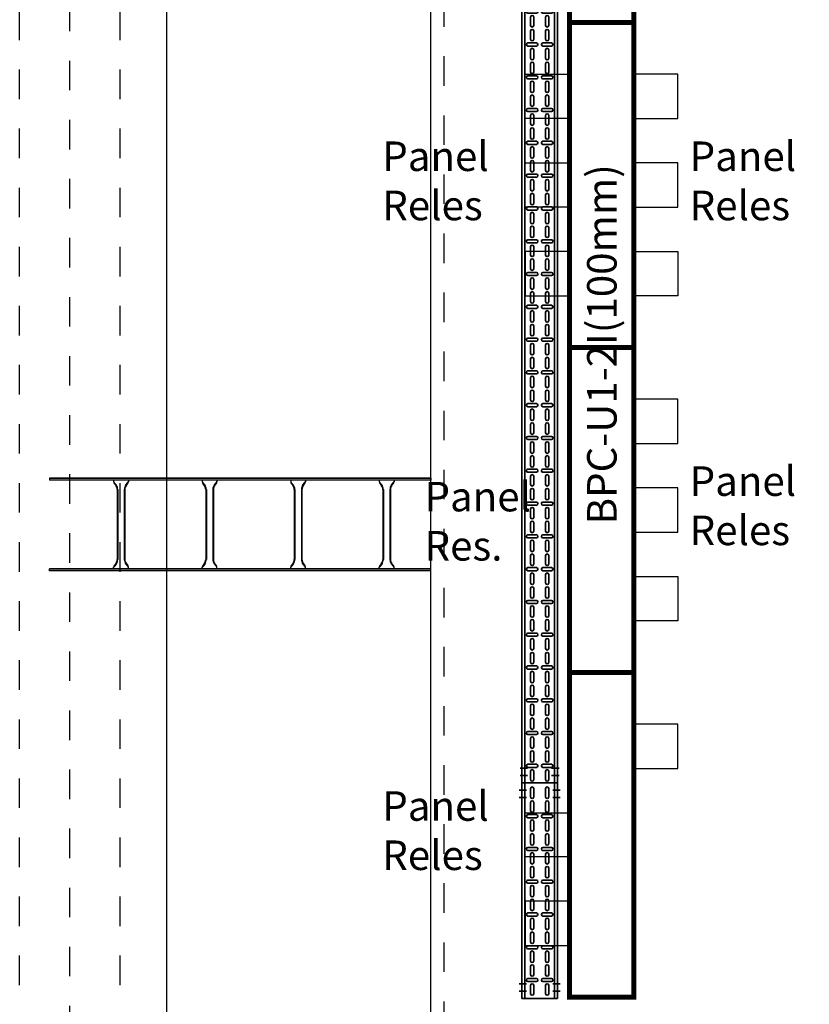
# Model space of a CAD drawing. Units: millimetres. Extents: x 525 to 596.3, y 1109.5 to 1206.1.
# Drawn here: x 550.3 to 553, y 1117.6 to 1120.9 of the extents above; entities that cross this region are included whole.
import ezdxf

# ---------------------------------------------------------------- set-up
doc = ezdxf.new("R2010")
doc.units = ezdxf.units.MM
doc.header["$LTSCALE"] = 0.01
for name, pattern in [('CONTINU', [0]), ('DASHDOT2', [12.7, 6.35, -3.175, 0, -3.175]), ('JIS_02_0.7', [1.35, 0.75, -0.6])]:
    doc.linetypes.add(name, pattern=pattern)
for name, color, linetype in [('ARQ-CALD-NIVEL-PLANTA', 8, 'Continuous'), ('ARQ-EJE-REF-PLANTA', 10, 'DASHDOT2'), ('ARQ.CIVIL-PLANTA', 9, 'Continuous'), ('IE-BPC-EXIST-PLANTA', 8, 'Continuous'), ('IE-BPC-TR-300E-EXIST-PLANTA', 9, 'Continuous'), ('IE-STB-BLOQUE-PLANTA', 9, 'Continuous'), ('IE-TB-DL-FIS-PLANTA', 160, 'Continuous'), ('IE-TB-MS-EXIST-PLANTA', 9, 'Continuous')]:
    doc.layers.add(name, color=color, linetype=linetype)
for name, color, linetype, lineweight in [('IE-BPC-CP-100-CD-PLANTA-FUT', 210, 'CONTINU', 35), ('IE-BPC-TR-100-PLANTA-FUT-CD', 210, 'CONTINU', 35), ('IE-ESQBLOQ-EQUIP', 9, 'CONTINU', 35)]:
    doc.layers.add(name, color=color, linetype=linetype, lineweight=lineweight)
doc.styles.add('ROMANS', font='romans.shx', dxfattribs={"height": 0.25})
doc.styles.get("Standard").update_dxf_attribs({"font": 'romans.shx', "height": 0.2})

# ---------------------------------------------------------------- blocks, each defined once
blk = doc.blocks.new('A$C150803D6')
at = {"layer": 'ARQ.CIVIL-PLANTA', "linetype": 'JIS_02_0.7'}
blk.add_line((-12.9625, 1.57), (-12.9625, 9.28), dxfattribs=at)
at = {"layer": 'ARQ.CIVIL-PLANTA', "color": 7}
blk.add_line((-12.805, 7.77), (-12.805, 0.85), dxfattribs=at)
at = {"layer": 'IE-TB-MS-EXIST-PLANTA', "const_width": 0.0169}
for points in [[(-11.44, 5.829), (-11.222, 5.829), (-11.222, 6.929), (-11.44, 6.929)], [(-11.44, 4.729), (-11.222, 4.729), (-11.222, 5.829), (-11.44, 5.829)], [(-11.44, 3.629), (-11.222, 3.629), (-11.222, 4.729), (-11.44, 4.729)], [(-11.44, 2.529), (-11.222, 2.529), (-11.222, 3.629), (-11.44, 3.629)]]:
    blk.add_lwpolyline(points, close=True, dxfattribs=at)
at = {"layer": 'IE-TB-MS-EXIST-PLANTA'}
for points in [[(-11.44, 5.504), (-11.59, 5.504), (-11.59, 5.654), (-11.44, 5.654)], [(-11.222, 5.504), (-11.072, 5.504), (-11.072, 5.654), (-11.222, 5.654)], [(-11.44, 5.204), (-11.59, 5.204), (-11.59, 5.354), (-11.44, 5.354)], [(-11.222, 5.204), (-11.072, 5.204), (-11.072, 5.354), (-11.222, 5.354)], [(-11.44, 5.054), (-11.59, 5.054), (-11.59, 4.904), (-11.44, 4.904)], [(-11.222, 5.054), (-11.072, 5.054), (-11.072, 4.904), (-11.222, 4.904)], [(-11.222, 4.404), (-11.072, 4.404), (-11.072, 4.554), (-11.222, 4.554)], [(-11.222, 4.104), (-11.072, 4.104), (-11.072, 4.254), (-11.222, 4.254)], [(-11.222, 3.954), (-11.072, 3.954), (-11.072, 3.804), (-11.222, 3.804)], [(-11.222, 3.304), (-11.072, 3.304), (-11.072, 3.454), (-11.222, 3.454)], [(-11.44, 3.004), (-11.59, 3.004), (-11.59, 3.154), (-11.44, 3.154)], [(-11.44, 2.854), (-11.59, 2.854), (-11.59, 2.704), (-11.44, 2.704)]]:
    blk.add_lwpolyline(points, close=True, dxfattribs=at)
at = {"layer": 'IE-TB-DL-FIS-PLANTA', "color": 7, "char_height": 0.1, "width": 0.474779, "attachment_point": 1}
for s, insert in [('{\\W0.54056; }Panel\\P{\\W0.540559; }Reles\\P{\\W2.3739; }', (-12.0903, 5.4266)), ('{\\W0.54056; }Panel\\P{\\W0.540559; }Reles\\P{\\W2.3739; }', (-11.0488, 5.4266)), ('{\\W0.54056; }Panel\\P{\\W0.540559; }Reles\\P{\\W2.3739; }', (-11.0488, 4.3266)), ('{\\W0.54056; }Panel\\P{\\W0.540559; }Res.\\P{\\W2.3739; }', (-11.9471, 4.2742)), ('{\\W0.54056; }Panel\\P{\\W0.540559; }Reles\\P{\\W2.3739; }', (-12.0903, 3.2266))]:
    blk.add_mtext(s, dxfattribs=dict(at, insert=insert))
blk = doc.blocks.new('A$C491C5FE9')
at = {"layer": 'IE-BPC-TR-100-PLANTA-FUT-CD'}
for p, q in [((-3, 0), (0, 0)), ((-3, 0), (-3, -0.12)), ((-1.7737, 0), (-2.1902, 0)), ((0, 0), (0, -0.12)), ((-3, -0.01), (0, -0.01)), ((-3, -0.11), (0, -0.11)), ((-3, -0.12), (0, -0.12)), ((-1.7737, -0.12), (-2.1902, -0.12))]:
    blk.add_line(p, q, dxfattribs=at)
at = {"layer": 'IE-BPC-TR-100-PLANTA-FUT-CD', "color": 1, "linetype": 'DASHDOT2'}
for p, q in [((-2.975, 0.0066), (-2.975, -0.0184)), ((-2.95, 0.0066), (-2.95, -0.0184)), ((-0.05, 0.0093), (-0.05, -0.0157)), ((-0.025, 0.0093), (-0.025, -0.0157)), ((-2.975, -0.1256), (-2.975, -0.1006)), ((-2.95, -0.1256), (-2.95, -0.1006)), ((-0.05, -0.1293), (-0.05, -0.1043)), ((-0.025, -0.1293), (-0.025, -0.1043))]:
    blk.add_line(p, q, dxfattribs=at)
at = {"layer": 'IE-BPC-TR-100-PLANTA-FUT-CD', "color": 8}
for p, q in [((-2.9609, -0.0293), (-2.9895, -0.0293)), ((-2.9481, -0.0488), (-2.9481, -0.0203)), ((-2.9375, -0.0203), (-2.9375, -0.0488)), ((-2.8967, -0.0293), (-2.9253, -0.0293)), ((-2.8499, -0.0293), (-2.8785, -0.0293)), ((-2.8371, -0.0488), (-2.8371, -0.0203)), ((-2.8265, -0.0203), (-2.8265, -0.0488)), ((-2.7857, -0.0293), (-2.8142, -0.0293)), ((-2.7389, -0.0293), (-2.7674, -0.0293)), ((-2.7261, -0.0488), (-2.7261, -0.0203)), ((-2.7155, -0.0203), (-2.7155, -0.0488)), ((-2.6747, -0.0293), (-2.7032, -0.0293)), ((-2.6279, -0.0293), (-2.6564, -0.0293)), ((-2.6151, -0.0488), (-2.6151, -0.0203)), ((-2.6045, -0.0203), (-2.6045, -0.0488)), ((-2.5637, -0.0293), (-2.5922, -0.0293)), ((-2.5169, -0.0293), (-2.5454, -0.0293)), ((-2.504, -0.0488), (-2.504, -0.0203)), ((-2.4934, -0.0203), (-2.4934, -0.0488)), ((-2.4526, -0.0293), (-2.4812, -0.0293)), ((-2.4058, -0.0293), (-2.4344, -0.0293)), ((-2.393, -0.0488), (-2.393, -0.0203)), ((-2.3824, -0.0203), (-2.3824, -0.0488)), ((-2.3416, -0.0293), (-2.3702, -0.0293)), ((-2.2948, -0.0293), (-2.3234, -0.0293)), ((-2.282, -0.0488), (-2.282, -0.0203)), ((-2.2714, -0.0203), (-2.2714, -0.0488)), ((-2.2306, -0.0293), (-2.2591, -0.0293)), ((-2.1838, -0.0293), (-2.2123, -0.0293)), ((-2.171, -0.0488), (-2.171, -0.0203)), ((-2.1604, -0.0203), (-2.1604, -0.0488)), ((-2.1196, -0.0293), (-2.1481, -0.0293)), ((-2.0728, -0.0293), (-2.1013, -0.0293)), ((-2.06, -0.0488), (-2.06, -0.0203)), ((-2.0494, -0.0203), (-2.0494, -0.0488)), ((-2.0086, -0.0293), (-2.0371, -0.0293)), ((-1.9618, -0.0293), (-1.9903, -0.0293)), ((-1.9489, -0.0488), (-1.9489, -0.0203)), ((-1.9383, -0.0203), (-1.9383, -0.0488)), ((-1.8975, -0.0293), (-1.9261, -0.0293)), ((-1.8507, -0.0293), (-1.8793, -0.0293)), ((-1.8379, -0.0488), (-1.8379, -0.0203)), ((-1.8273, -0.0203), (-1.8273, -0.0488)), ((-1.7865, -0.0293), (-1.8151, -0.0293)), ((-1.7397, -0.0293), (-1.7683, -0.0293)), ((-1.7269, -0.0488), (-1.7269, -0.0203)), ((-1.7163, -0.0203), (-1.7163, -0.0488)), ((-1.6755, -0.0293), (-1.704, -0.0293)), ((-1.6287, -0.0293), (-1.6572, -0.0293)), ((-1.6159, -0.0488), (-1.6159, -0.0203)), ((-1.6053, -0.0203), (-1.6053, -0.0488)), ((-1.5645, -0.0293), (-1.593, -0.0293)), ((-1.5177, -0.0293), (-1.5462, -0.0293)), ((-1.5048, -0.0488), (-1.5048, -0.0203)), ((-1.4943, -0.0203), (-1.4943, -0.0488)), ((-1.4534, -0.0293), (-1.482, -0.0293)), ((-1.4066, -0.0293), (-1.4352, -0.0293)), ((-1.3938, -0.0488), (-1.3938, -0.0203)), ((-1.3832, -0.0203), (-1.3832, -0.0488)), ((-1.3424, -0.0293), (-1.371, -0.0293)), ((-1.2956, -0.0293), (-1.3242, -0.0293)), ((-1.2828, -0.0488), (-1.2828, -0.0203)), ((-1.2722, -0.0203), (-1.2722, -0.0488)), ((-1.2314, -0.0293), (-1.2599, -0.0293)), ((-1.1846, -0.0293), (-1.2131, -0.0293)), ((-1.1718, -0.0488), (-1.1718, -0.0203)), ((-1.1612, -0.0203), (-1.1612, -0.0488)), ((-1.1204, -0.0293), (-1.1489, -0.0293)), ((-1.0736, -0.0293), (-1.1021, -0.0293)), ((-1.0608, -0.0488), (-1.0608, -0.0203)), ((-1.0502, -0.0203), (-1.0502, -0.0488)), ((-1.0094, -0.0293), (-1.0379, -0.0293)), ((-0.9626, -0.0293), (-0.9911, -0.0293)), ((-0.9497, -0.0488), (-0.9497, -0.0203)), ((-0.9391, -0.0203), (-0.9391, -0.0488)), ((-0.8983, -0.0293), (-0.9269, -0.0293)), ((-0.8515, -0.0293), (-0.8801, -0.0293)), ((-0.8387, -0.0488), (-0.8387, -0.0203)), ((-0.8281, -0.0203), (-0.8281, -0.0488)), ((-0.7873, -0.0293), (-0.8159, -0.0293)), ((-0.7405, -0.0293), (-0.7691, -0.0293)), ((-0.7277, -0.0488), (-0.7277, -0.0203)), ((-0.7171, -0.0203), (-0.7171, -0.0488)), ((-0.6763, -0.0293), (-0.7048, -0.0293)), ((-0.6295, -0.0293), (-0.658, -0.0293)), ((-0.6167, -0.0488), (-0.6167, -0.0203)), ((-0.6061, -0.0203), (-0.6061, -0.0488)), ((-0.5653, -0.0293), (-0.5938, -0.0293)), ((-0.5185, -0.0293), (-0.547, -0.0293)), ((-0.5057, -0.0488), (-0.5057, -0.0203)), ((-0.4951, -0.0203), (-0.4951, -0.0488)), ((-0.4543, -0.0293), (-0.4828, -0.0293)), ((-0.4075, -0.0293), (-0.436, -0.0293)), ((-0.3946, -0.0488), (-0.3946, -0.0203)), ((-0.384, -0.0203), (-0.384, -0.0488)), ((-0.3432, -0.0293), (-0.3718, -0.0293)), ((-0.2964, -0.0293), (-0.325, -0.0293)), ((-0.2836, -0.0488), (-0.2836, -0.0203)), ((-0.273, -0.0203), (-0.273, -0.0488)), ((-0.2322, -0.0293), (-0.2608, -0.0293)), ((-0.1854, -0.0293), (-0.214, -0.0293)), ((-0.1726, -0.0488), (-0.1726, -0.0203)), ((-0.162, -0.0203), (-0.162, -0.0488)), ((-0.1212, -0.0293), (-0.1497, -0.0293)), ((-0.0744, -0.0293), (-0.1029, -0.0293)), ((-0.0616, -0.0488), (-0.0616, -0.0203)), ((-0.051, -0.0203), (-0.051, -0.0488)), ((-0.0102, -0.0293), (-0.0387, -0.0293)), ((-2.9895, -0.0398), (-2.9609, -0.0398)), ((-2.9253, -0.0398), (-2.8967, -0.0398)), ((-2.8785, -0.0398), (-2.8499, -0.0398)), ((-2.8142, -0.0398), (-2.7857, -0.0398)), ((-2.7674, -0.0398), (-2.7389, -0.0398)), ((-2.7032, -0.0398), (-2.6747, -0.0398)), ((-2.6564, -0.0398), (-2.6279, -0.0398)), ((-2.5922, -0.0398), (-2.5637, -0.0398)), ((-2.5454, -0.0398), (-2.5169, -0.0398)), ((-2.4812, -0.0398), (-2.4526, -0.0398)), ((-2.4344, -0.0398), (-2.4058, -0.0398)), ((-2.3702, -0.0398), (-2.3416, -0.0398)), ((-2.3234, -0.0398), (-2.2948, -0.0398)), ((-2.2591, -0.0398), (-2.2306, -0.0398)), ((-2.2123, -0.0398), (-2.1838, -0.0398)), ((-2.1481, -0.0398), (-2.1196, -0.0398)), ((-2.1013, -0.0398), (-2.0728, -0.0398)), ((-2.0371, -0.0398), (-2.0086, -0.0398)), ((-1.9903, -0.0398), (-1.9618, -0.0398)), ((-1.9261, -0.0398), (-1.8975, -0.0398)), ((-1.8793, -0.0398), (-1.8507, -0.0398)), ((-1.8151, -0.0398), (-1.7865, -0.0398)), ((-1.7683, -0.0398), (-1.7397, -0.0398)), ((-1.704, -0.0398), (-1.6755, -0.0398)), ((-1.6572, -0.0398), (-1.6287, -0.0398)), ((-1.593, -0.0398), (-1.5645, -0.0398)), ((-1.5462, -0.0398), (-1.5177, -0.0398)), ((-1.482, -0.0398), (-1.4534, -0.0398)), ((-1.4352, -0.0398), (-1.4066, -0.0398)), ((-1.371, -0.0398), (-1.3424, -0.0398)), ((-1.3242, -0.0398), (-1.2956, -0.0398)), ((-1.2599, -0.0398), (-1.2314, -0.0398)), ((-1.2131, -0.0398), (-1.1846, -0.0398)), ((-1.1489, -0.0398), (-1.1204, -0.0398)), ((-1.1021, -0.0398), (-1.0736, -0.0398)), ((-1.0379, -0.0398), (-1.0094, -0.0398)), ((-0.9911, -0.0398), (-0.9626, -0.0398)), ((-0.9269, -0.0398), (-0.8983, -0.0398)), ((-0.8801, -0.0398), (-0.8515, -0.0398)), ((-0.8159, -0.0398), (-0.7873, -0.0398)), ((-0.7691, -0.0398), (-0.7405, -0.0398)), ((-0.7048, -0.0398), (-0.6763, -0.0398)), ((-0.658, -0.0398), (-0.6295, -0.0398)), ((-0.5938, -0.0398), (-0.5653, -0.0398)), ((-0.547, -0.0398), (-0.5185, -0.0398)), ((-0.4828, -0.0398), (-0.4543, -0.0398)), ((-0.436, -0.0398), (-0.4075, -0.0398)), ((-0.3718, -0.0398), (-0.3432, -0.0398)), ((-0.325, -0.0398), (-0.2964, -0.0398)), ((-0.2608, -0.0398), (-0.2322, -0.0398)), ((-0.214, -0.0398), (-0.1854, -0.0398)), ((-0.1497, -0.0398), (-0.1212, -0.0398)), ((-0.1029, -0.0398), (-0.0744, -0.0398)), ((-0.0387, -0.0398), (-0.0102, -0.0398)), ((-2.9895, -0.0801), (-2.9609, -0.0801)), ((-2.9609, -0.0907), (-2.9895, -0.0907)), ((-2.9481, -0.0712), (-2.9481, -0.0997)), ((-2.9375, -0.0997), (-2.9375, -0.0712)), ((-2.9253, -0.0801), (-2.8967, -0.0801)), ((-2.8967, -0.0907), (-2.9253, -0.0907)), ((-2.8785, -0.0801), (-2.8499, -0.0801)), ((-2.8499, -0.0907), (-2.8785, -0.0907)), ((-2.8371, -0.0712), (-2.8371, -0.0997)), ((-2.8265, -0.0997), (-2.8265, -0.0712)), ((-2.8142, -0.0801), (-2.7857, -0.0801)), ((-2.7857, -0.0907), (-2.8142, -0.0907)), ((-2.7674, -0.0801), (-2.7389, -0.0801)), ((-2.7389, -0.0907), (-2.7674, -0.0907)), ((-2.7261, -0.0712), (-2.7261, -0.0997)), ((-2.7155, -0.0997), (-2.7155, -0.0712)), ((-2.7032, -0.0801), (-2.6747, -0.0801)), ((-2.6747, -0.0907), (-2.7032, -0.0907)), ((-2.6564, -0.0801), (-2.6279, -0.0801)), ((-2.6279, -0.0907), (-2.6564, -0.0907)), ((-2.6151, -0.0712), (-2.6151, -0.0997)), ((-2.6045, -0.0997), (-2.6045, -0.0712)), ((-2.5922, -0.0801), (-2.5637, -0.0801)), ((-2.5637, -0.0907), (-2.5922, -0.0907)), ((-2.5454, -0.0801), (-2.5169, -0.0801)), ((-2.5169, -0.0907), (-2.5454, -0.0907)), ((-2.504, -0.0712), (-2.504, -0.0997)), ((-2.4934, -0.0997), (-2.4934, -0.0712)), ((-2.4812, -0.0801), (-2.4526, -0.0801)), ((-2.4526, -0.0907), (-2.4812, -0.0907)), ((-2.4344, -0.0801), (-2.4058, -0.0801)), ((-2.4058, -0.0907), (-2.4344, -0.0907)), ((-2.393, -0.0712), (-2.393, -0.0997)), ((-2.3824, -0.0997), (-2.3824, -0.0712)), ((-2.3702, -0.0801), (-2.3416, -0.0801)), ((-2.3416, -0.0907), (-2.3702, -0.0907)), ((-2.3234, -0.0801), (-2.2948, -0.0801)), ((-2.2948, -0.0907), (-2.3234, -0.0907)), ((-2.282, -0.0712), (-2.282, -0.0997)), ((-2.2714, -0.0997), (-2.2714, -0.0712)), ((-2.2591, -0.0801), (-2.2306, -0.0801)), ((-2.2306, -0.0907), (-2.2591, -0.0907)), ((-2.2123, -0.0801), (-2.1838, -0.0801)), ((-2.1838, -0.0907), (-2.2123, -0.0907)), ((-2.171, -0.0712), (-2.171, -0.0997)), ((-2.1604, -0.0997), (-2.1604, -0.0712)), ((-2.1481, -0.0801), (-2.1196, -0.0801)), ((-2.1196, -0.0907), (-2.1481, -0.0907)), ((-2.1013, -0.0801), (-2.0728, -0.0801)), ((-2.0728, -0.0907), (-2.1013, -0.0907)), ((-2.06, -0.0712), (-2.06, -0.0997)), ((-2.0494, -0.0997), (-2.0494, -0.0712)), ((-2.0371, -0.0801), (-2.0086, -0.0801)), ((-2.0086, -0.0907), (-2.0371, -0.0907)), ((-1.9903, -0.0801), (-1.9618, -0.0801)), ((-1.9618, -0.0907), (-1.9903, -0.0907)), ((-1.9489, -0.0712), (-1.9489, -0.0997)), ((-1.9383, -0.0997), (-1.9383, -0.0712)), ((-1.9261, -0.0801), (-1.8975, -0.0801)), ((-1.8975, -0.0907), (-1.9261, -0.0907)), ((-1.8793, -0.0801), (-1.8507, -0.0801)), ((-1.8507, -0.0907), (-1.8793, -0.0907)), ((-1.8379, -0.0712), (-1.8379, -0.0997)), ((-1.8273, -0.0997), (-1.8273, -0.0712)), ((-1.8151, -0.0801), (-1.7865, -0.0801)), ((-1.7865, -0.0907), (-1.8151, -0.0907)), ((-1.7683, -0.0801), (-1.7397, -0.0801)), ((-1.7397, -0.0907), (-1.7683, -0.0907)), ((-1.7269, -0.0712), (-1.7269, -0.0997)), ((-1.7163, -0.0997), (-1.7163, -0.0712)), ((-1.704, -0.0801), (-1.6755, -0.0801)), ((-1.6755, -0.0907), (-1.704, -0.0907)), ((-1.6572, -0.0801), (-1.6287, -0.0801)), ((-1.6287, -0.0907), (-1.6572, -0.0907)), ((-1.6159, -0.0712), (-1.6159, -0.0997)), ((-1.6053, -0.0997), (-1.6053, -0.0712)), ((-1.593, -0.0801), (-1.5645, -0.0801)), ((-1.5645, -0.0907), (-1.593, -0.0907)), ((-1.5462, -0.0801), (-1.5177, -0.0801)), ((-1.5177, -0.0907), (-1.5462, -0.0907)), ((-1.5048, -0.0712), (-1.5048, -0.0997)), ((-1.4943, -0.0997), (-1.4943, -0.0712)), ((-1.482, -0.0801), (-1.4534, -0.0801)), ((-1.4534, -0.0907), (-1.482, -0.0907)), ((-1.4352, -0.0801), (-1.4066, -0.0801)), ((-1.4066, -0.0907), (-1.4352, -0.0907)), ((-1.3938, -0.0712), (-1.3938, -0.0997)), ((-1.3832, -0.0997), (-1.3832, -0.0712)), ((-1.371, -0.0801), (-1.3424, -0.0801)), ((-1.3424, -0.0907), (-1.371, -0.0907)), ((-1.3242, -0.0801), (-1.2956, -0.0801)), ((-1.2956, -0.0907), (-1.3242, -0.0907)), ((-1.2828, -0.0712), (-1.2828, -0.0997)), ((-1.2722, -0.0997), (-1.2722, -0.0712)), ((-1.2599, -0.0801), (-1.2314, -0.0801)), ((-1.2314, -0.0907), (-1.2599, -0.0907)), ((-1.2131, -0.0801), (-1.1846, -0.0801)), ((-1.1846, -0.0907), (-1.2131, -0.0907)), ((-1.1718, -0.0712), (-1.1718, -0.0997)), ((-1.1612, -0.0997), (-1.1612, -0.0712)), ((-1.1489, -0.0801), (-1.1204, -0.0801)), ((-1.1204, -0.0907), (-1.1489, -0.0907)), ((-1.1021, -0.0801), (-1.0736, -0.0801)), ((-1.0736, -0.0907), (-1.1021, -0.0907)), ((-1.0608, -0.0712), (-1.0608, -0.0997)), ((-1.0502, -0.0997), (-1.0502, -0.0712)), ((-1.0379, -0.0801), (-1.0094, -0.0801)), ((-1.0094, -0.0907), (-1.0379, -0.0907)), ((-0.9911, -0.0801), (-0.9626, -0.0801)), ((-0.9626, -0.0907), (-0.9911, -0.0907)), ((-0.9497, -0.0712), (-0.9497, -0.0997)), ((-0.9391, -0.0997), (-0.9391, -0.0712)), ((-0.9269, -0.0801), (-0.8983, -0.0801)), ((-0.8983, -0.0907), (-0.9269, -0.0907)), ((-0.8801, -0.0801), (-0.8515, -0.0801)), ((-0.8515, -0.0907), (-0.8801, -0.0907)), ((-0.8387, -0.0712), (-0.8387, -0.0997)), ((-0.8281, -0.0997), (-0.8281, -0.0712)), ((-0.8159, -0.0801), (-0.7873, -0.0801)), ((-0.7873, -0.0907), (-0.8159, -0.0907)), ((-0.7691, -0.0801), (-0.7405, -0.0801)), ((-0.7405, -0.0907), (-0.7691, -0.0907)), ((-0.7277, -0.0712), (-0.7277, -0.0997)), ((-0.7171, -0.0997), (-0.7171, -0.0712)), ((-0.7048, -0.0801), (-0.6763, -0.0801)), ((-0.6763, -0.0907), (-0.7048, -0.0907)), ((-0.658, -0.0801), (-0.6295, -0.0801)), ((-0.6295, -0.0907), (-0.658, -0.0907)), ((-0.6167, -0.0712), (-0.6167, -0.0997)), ((-0.6061, -0.0997), (-0.6061, -0.0712)), ((-0.5938, -0.0801), (-0.5653, -0.0801)), ((-0.5653, -0.0907), (-0.5938, -0.0907)), ((-0.547, -0.0801), (-0.5185, -0.0801)), ((-0.5185, -0.0907), (-0.547, -0.0907)), ((-0.5057, -0.0712), (-0.5057, -0.0997)), ((-0.4951, -0.0997), (-0.4951, -0.0712)), ((-0.4828, -0.0801), (-0.4543, -0.0801)), ((-0.4543, -0.0907), (-0.4828, -0.0907)), ((-0.436, -0.0801), (-0.4075, -0.0801)), ((-0.4075, -0.0907), (-0.436, -0.0907)), ((-0.3946, -0.0712), (-0.3946, -0.0997)), ((-0.384, -0.0997), (-0.384, -0.0712)), ((-0.3718, -0.0801), (-0.3432, -0.0801)), ((-0.3432, -0.0907), (-0.3718, -0.0907)), ((-0.325, -0.0801), (-0.2964, -0.0801)), ((-0.2964, -0.0907), (-0.325, -0.0907)), ((-0.2836, -0.0712), (-0.2836, -0.0997)), ((-0.273, -0.0997), (-0.273, -0.0712)), ((-0.2608, -0.0801), (-0.2322, -0.0801)), ((-0.2322, -0.0907), (-0.2608, -0.0907)), ((-0.214, -0.0801), (-0.1854, -0.0801)), ((-0.1854, -0.0907), (-0.214, -0.0907)), ((-0.1726, -0.0712), (-0.1726, -0.0997)), ((-0.162, -0.0997), (-0.162, -0.0712)), ((-0.1497, -0.0801), (-0.1212, -0.0801)), ((-0.1212, -0.0907), (-0.1497, -0.0907)), ((-0.1029, -0.0801), (-0.0744, -0.0801)), ((-0.0744, -0.0907), (-0.1029, -0.0907)), ((-0.0616, -0.0712), (-0.0616, -0.0997)), ((-0.051, -0.0997), (-0.051, -0.0712)), ((-0.0387, -0.0801), (-0.0102, -0.0801)), ((-0.0102, -0.0907), (-0.0387, -0.0907))]:
    blk.add_line(p, q, dxfattribs=at)
for centre, start, end in [((-2.9895, -0.0346), 90, 270), ((-2.9609, -0.0346), 270, 90), ((-2.9428, -0.0203), 0, 180), ((-2.9253, -0.0346), 90, 270), ((-2.8967, -0.0346), 270, 90), ((-2.8785, -0.0346), 90, 270), ((-2.8499, -0.0346), 270, 90), ((-2.8318, -0.0203), 0, 180), ((-2.8142, -0.0346), 90, 270), ((-2.7857, -0.0346), 270, 90), ((-2.7674, -0.0346), 90, 270), ((-2.7389, -0.0346), 270, 90), ((-2.7208, -0.0203), 0, 180), ((-2.7032, -0.0346), 90, 270), ((-2.6747, -0.0346), 270, 90), ((-2.6564, -0.0346), 90, 270), ((-2.6279, -0.0346), 270, 90), ((-2.6098, -0.0203), 0, 180), ((-2.5922, -0.0346), 90, 270), ((-2.5637, -0.0346), 270, 90), ((-2.5454, -0.0346), 90, 270), ((-2.5169, -0.0346), 270, 90), ((-2.4987, -0.0203), 0, 180), ((-2.4812, -0.0346), 90, 270), ((-2.4526, -0.0346), 270, 90), ((-2.4344, -0.0346), 90, 270), ((-2.4058, -0.0346), 270, 90), ((-2.3877, -0.0203), 0, 180), ((-2.3702, -0.0346), 90, 270), ((-2.3416, -0.0346), 270, 90), ((-2.3234, -0.0346), 90, 270), ((-2.2948, -0.0346), 270, 90), ((-2.2767, -0.0203), 0, 180), ((-2.2591, -0.0346), 90, 270), ((-2.2306, -0.0346), 270, 90), ((-2.2123, -0.0346), 90, 270), ((-2.1838, -0.0346), 270, 90), ((-2.1657, -0.0203), 0, 180), ((-2.1481, -0.0346), 90, 270), ((-2.1196, -0.0346), 270, 90), ((-2.1013, -0.0346), 90, 270), ((-2.0728, -0.0346), 270, 90), ((-2.0547, -0.0203), 0, 180), ((-2.0371, -0.0346), 90, 270), ((-2.0086, -0.0346), 270, 90), ((-1.9903, -0.0346), 90, 270), ((-1.9618, -0.0346), 270, 90), ((-1.9436, -0.0203), 0, 180), ((-1.9261, -0.0346), 90, 270), ((-1.8975, -0.0346), 270, 90), ((-1.8793, -0.0346), 90, 270), ((-1.8507, -0.0346), 270, 90), ((-1.8326, -0.0203), 0, 180), ((-1.8151, -0.0346), 90, 270), ((-1.7865, -0.0346), 270, 90), ((-1.7683, -0.0346), 90, 270), ((-1.7397, -0.0346), 270, 90), ((-1.7216, -0.0203), 0, 180), ((-1.704, -0.0346), 90, 270), ((-1.6755, -0.0346), 270, 90), ((-1.6572, -0.0346), 90, 270), ((-1.6287, -0.0346), 270, 90), ((-1.6106, -0.0203), 0, 180), ((-1.593, -0.0346), 90, 270), ((-1.5645, -0.0346), 270, 90), ((-1.5462, -0.0346), 90, 270), ((-1.5177, -0.0346), 270, 90), ((-1.4996, -0.0203), 0, 180), ((-1.482, -0.0346), 90, 270), ((-1.4534, -0.0346), 270, 90), ((-1.4352, -0.0346), 90, 270), ((-1.4066, -0.0346), 270, 90), ((-1.3885, -0.0203), 0, 180), ((-1.371, -0.0346), 90, 270), ((-1.3424, -0.0346), 270, 90), ((-1.3242, -0.0346), 90, 270), ((-1.2956, -0.0346), 270, 90), ((-1.2775, -0.0203), 0, 180), ((-1.2599, -0.0346), 90, 270), ((-1.2314, -0.0346), 270, 90), ((-1.2131, -0.0346), 90, 270), ((-1.1846, -0.0346), 270, 90), ((-1.1665, -0.0203), 0, 180), ((-1.1489, -0.0346), 90, 270), ((-1.1204, -0.0346), 270, 90), ((-1.1021, -0.0346), 90, 270), ((-1.0736, -0.0346), 270, 90), ((-1.0555, -0.0203), 0, 180), ((-1.0379, -0.0346), 90, 270), ((-1.0094, -0.0346), 270, 90), ((-0.9911, -0.0346), 90, 270), ((-0.9626, -0.0346), 270, 90), ((-0.9444, -0.0203), 0, 180), ((-0.9269, -0.0346), 90, 270), ((-0.8983, -0.0346), 270, 90), ((-0.8801, -0.0346), 90, 270), ((-0.8515, -0.0346), 270, 90), ((-0.8334, -0.0203), 0, 180), ((-0.8159, -0.0346), 90, 270), ((-0.7873, -0.0346), 270, 90), ((-0.7691, -0.0346), 90, 270), ((-0.7405, -0.0346), 270, 90), ((-0.7224, -0.0203), 0, 180), ((-0.7048, -0.0346), 90, 270), ((-0.6763, -0.0346), 270, 90), ((-0.658, -0.0346), 90, 270), ((-0.6295, -0.0346), 270, 90), ((-0.6114, -0.0203), 0, 180), ((-0.5938, -0.0346), 90, 270), ((-0.5653, -0.0346), 270, 90), ((-0.547, -0.0346), 90, 270), ((-0.5185, -0.0346), 270, 90), ((-0.5004, -0.0203), 0, 180), ((-0.4828, -0.0346), 90, 270), ((-0.4543, -0.0346), 270, 90), ((-0.436, -0.0346), 90, 270), ((-0.4075, -0.0346), 270, 90), ((-0.3893, -0.0203), 0, 180), ((-0.3718, -0.0346), 90, 270), ((-0.3432, -0.0346), 270, 90), ((-0.325, -0.0346), 90, 270), ((-0.2964, -0.0346), 270, 90), ((-0.2783, -0.0203), 0, 180), ((-0.2608, -0.0346), 90, 270), ((-0.2322, -0.0346), 270, 90), ((-0.214, -0.0346), 90, 270), ((-0.1854, -0.0346), 270, 90), ((-0.1673, -0.0203), 0, 180), ((-0.1497, -0.0346), 90, 270), ((-0.1212, -0.0346), 270, 90), ((-0.1029, -0.0346), 90, 270), ((-0.0744, -0.0346), 270, 90), ((-0.0563, -0.0203), 0, 180), ((-0.0387, -0.0346), 90, 270), ((-0.0102, -0.0346), 270, 90), ((-2.9428, -0.0488), 180, 0), ((-2.9428, -0.0712), 0, 180), ((-2.8318, -0.0488), 180, 0), ((-2.8318, -0.0712), 0, 180), ((-2.7208, -0.0488), 180, 0), ((-2.7208, -0.0712), 0, 180), ((-2.6098, -0.0488), 180, 0), ((-2.6098, -0.0712), 0, 180), ((-2.4987, -0.0488), 180, 0), ((-2.4987, -0.0712), 0, 180), ((-2.3877, -0.0488), 180, 0), ((-2.3877, -0.0712), 0, 180), ((-2.2767, -0.0488), 180, 0), ((-2.2767, -0.0712), 0, 180), ((-2.1657, -0.0488), 180, 0), ((-2.1657, -0.0712), 0, 180), ((-2.0547, -0.0488), 180, 0), ((-2.0547, -0.0712), 0, 180), ((-1.9436, -0.0488), 180, 0), ((-1.9436, -0.0712), 0, 180), ((-1.8326, -0.0488), 180, 0), ((-1.8326, -0.0712), 0, 180), ((-1.7216, -0.0488), 180, 0), ((-1.7216, -0.0712), 0, 180), ((-1.6106, -0.0488), 180, 0), ((-1.6106, -0.0712), 0, 180), ((-1.4996, -0.0488), 180, 0), ((-1.4996, -0.0712), 0, 180), ((-1.3885, -0.0488), 180, 0), ((-1.3885, -0.0712), 0, 180), ((-1.2775, -0.0488), 180, 0), ((-1.2775, -0.0712), 0, 180), ((-1.1665, -0.0488), 180, 0), ((-1.1665, -0.0712), 0, 180), ((-1.0555, -0.0488), 180, 0), ((-1.0555, -0.0712), 0, 180), ((-0.9444, -0.0488), 180, 0), ((-0.9444, -0.0712), 0, 180), ((-0.8334, -0.0488), 180, 0), ((-0.8334, -0.0712), 0, 180), ((-0.7224, -0.0488), 180, 0), ((-0.7224, -0.0712), 0, 180), ((-0.6114, -0.0488), 180, 0), ((-0.6114, -0.0712), 0, 180), ((-0.5004, -0.0488), 180, 0), ((-0.5004, -0.0712), 0, 180), ((-0.3893, -0.0488), 180, 0), ((-0.3893, -0.0712), 0, 180), ((-0.2783, -0.0488), 180, 0), ((-0.2783, -0.0712), 0, 180), ((-0.1673, -0.0488), 180, 0), ((-0.1673, -0.0712), 0, 180), ((-0.0563, -0.0488), 180, 0), ((-0.0563, -0.0712), 0, 180), ((-2.9895, -0.0854), 90, 270), ((-2.9609, -0.0854), 270, 90), ((-2.9428, -0.0997), 180, 0), ((-2.9253, -0.0854), 90, 270), ((-2.8967, -0.0854), 270, 90), ((-2.8785, -0.0854), 90, 270), ((-2.8499, -0.0854), 270, 90), ((-2.8318, -0.0997), 180, 0), ((-2.8142, -0.0854), 90, 270), ((-2.7857, -0.0854), 270, 90), ((-2.7674, -0.0854), 90, 270), ((-2.7389, -0.0854), 270, 90), ((-2.7208, -0.0997), 180, 0), ((-2.7032, -0.0854), 90, 270), ((-2.6747, -0.0854), 270, 90), ((-2.6564, -0.0854), 90, 270), ((-2.6279, -0.0854), 270, 90), ((-2.6098, -0.0997), 180, 0), ((-2.5922, -0.0854), 90, 270), ((-2.5637, -0.0854), 270, 90), ((-2.5454, -0.0854), 90, 270), ((-2.5169, -0.0854), 270, 90), ((-2.4987, -0.0997), 180, 0), ((-2.4812, -0.0854), 90, 270), ((-2.4526, -0.0854), 270, 90), ((-2.4344, -0.0854), 90, 270), ((-2.4058, -0.0854), 270, 90), ((-2.3877, -0.0997), 180, 0), ((-2.3702, -0.0854), 90, 270), ((-2.3416, -0.0854), 270, 90), ((-2.3234, -0.0854), 90, 270), ((-2.2948, -0.0854), 270, 90), ((-2.2767, -0.0997), 180, 0), ((-2.2591, -0.0854), 90, 270), ((-2.2306, -0.0854), 270, 90), ((-2.2123, -0.0854), 90, 270), ((-2.1838, -0.0854), 270, 90), ((-2.1657, -0.0997), 180, 0), ((-2.1481, -0.0854), 90, 270), ((-2.1196, -0.0854), 270, 90), ((-2.1013, -0.0854), 90, 270), ((-2.0728, -0.0854), 270, 90), ((-2.0547, -0.0997), 180, 0), ((-2.0371, -0.0854), 90, 270), ((-2.0086, -0.0854), 270, 90), ((-1.9903, -0.0854), 90, 270), ((-1.9618, -0.0854), 270, 90), ((-1.9436, -0.0997), 180, 0), ((-1.9261, -0.0854), 90, 270), ((-1.8975, -0.0854), 270, 90), ((-1.8793, -0.0854), 90, 270), ((-1.8507, -0.0854), 270, 90), ((-1.8326, -0.0997), 180, 0), ((-1.8151, -0.0854), 90, 270), ((-1.7865, -0.0854), 270, 90), ((-1.7683, -0.0854), 90, 270), ((-1.7397, -0.0854), 270, 90), ((-1.7216, -0.0997), 180, 0), ((-1.704, -0.0854), 90, 270), ((-1.6755, -0.0854), 270, 90), ((-1.6572, -0.0854), 90, 270), ((-1.6287, -0.0854), 270, 90), ((-1.6106, -0.0997), 180, 0), ((-1.593, -0.0854), 90, 270), ((-1.5645, -0.0854), 270, 90), ((-1.5462, -0.0854), 90, 270), ((-1.5177, -0.0854), 270, 90), ((-1.4996, -0.0997), 180, 0), ((-1.482, -0.0854), 90, 270), ((-1.4534, -0.0854), 270, 90), ((-1.4352, -0.0854), 90, 270), ((-1.4066, -0.0854), 270, 90), ((-1.3885, -0.0997), 180, 0), ((-1.371, -0.0854), 90, 270), ((-1.3424, -0.0854), 270, 90), ((-1.3242, -0.0854), 90, 270), ((-1.2956, -0.0854), 270, 90), ((-1.2775, -0.0997), 180, 0), ((-1.2599, -0.0854), 90, 270), ((-1.2314, -0.0854), 270, 90), ((-1.2131, -0.0854), 90, 270), ((-1.1846, -0.0854), 270, 90), ((-1.1665, -0.0997), 180, 0), ((-1.1489, -0.0854), 90, 270), ((-1.1204, -0.0854), 270, 90), ((-1.1021, -0.0854), 90, 270), ((-1.0736, -0.0854), 270, 90), ((-1.0555, -0.0997), 180, 0), ((-1.0379, -0.0854), 90, 270), ((-1.0094, -0.0854), 270, 90), ((-0.9911, -0.0854), 90, 270), ((-0.9626, -0.0854), 270, 90), ((-0.9444, -0.0997), 180, 0), ((-0.9269, -0.0854), 90, 270), ((-0.8983, -0.0854), 270, 90), ((-0.8801, -0.0854), 90, 270), ((-0.8515, -0.0854), 270, 90), ((-0.8334, -0.0997), 180, 0), ((-0.8159, -0.0854), 90, 270), ((-0.7873, -0.0854), 270, 90), ((-0.7691, -0.0854), 90, 270), ((-0.7405, -0.0854), 270, 90), ((-0.7224, -0.0997), 180, 0), ((-0.7048, -0.0854), 90, 270), ((-0.6763, -0.0854), 270, 90), ((-0.658, -0.0854), 90, 270), ((-0.6295, -0.0854), 270, 90), ((-0.6114, -0.0997), 180, 0), ((-0.5938, -0.0854), 90, 270), ((-0.5653, -0.0854), 270, 90), ((-0.547, -0.0854), 90, 270), ((-0.5185, -0.0854), 270, 90), ((-0.5004, -0.0997), 180, 0), ((-0.4828, -0.0854), 90, 270), ((-0.4543, -0.0854), 270, 90), ((-0.436, -0.0854), 90, 270), ((-0.4075, -0.0854), 270, 90), ((-0.3893, -0.0997), 180, 0), ((-0.3718, -0.0854), 90, 270), ((-0.3432, -0.0854), 270, 90), ((-0.325, -0.0854), 90, 270), ((-0.2964, -0.0854), 270, 90), ((-0.2783, -0.0997), 180, 0), ((-0.2608, -0.0854), 90, 270), ((-0.2322, -0.0854), 270, 90), ((-0.214, -0.0854), 90, 270), ((-0.1854, -0.0854), 270, 90), ((-0.1673, -0.0997), 180, 0), ((-0.1497, -0.0854), 90, 270), ((-0.1212, -0.0854), 270, 90), ((-0.1029, -0.0854), 90, 270), ((-0.0744, -0.0854), 270, 90), ((-0.0563, -0.0997), 180, 0), ((-0.0387, -0.0854), 90, 270), ((-0.0102, -0.0854), 270, 90)]:
    blk.add_arc(centre, 0.0053, start, end, dxfattribs=at)
blk = doc.blocks.new('A$C0F0F73CC')
at = {"layer": 'IE-BPC-TR-100-PLANTA-FUT-CD'}
for p, q in [((0, 0), (0, -0.7307)), ((0.12, 0), (0, 0)), ((0.01, 0.0136), (0.01, -0.7307)), ((0.11, 0), (0.11, -0.7307)), ((0.12, 0), (0.12, -0.7307)), ((0.12, -0.7307), (0.12, 0)), ((0, -0.7307), (0.12, -0.7307))]:
    blk.add_line(p, q, dxfattribs=at)
at = {"layer": 'IE-BPC-TR-100-PLANTA-FUT-CD', "color": 1, "linetype": 'DASHDOT2'}
for p, q in [((-0.0093, -0.025), (0.0157, -0.025)), ((0.1293, -0.025), (0.1043, -0.025)), ((-0.0093, -0.05), (0.0157, -0.05)), ((0.1293, -0.05), (0.1043, -0.05)), ((-0.0093, -0.6807), (0.0157, -0.6807)), ((0.1293, -0.6807), (0.1043, -0.6807)), ((-0.0093, -0.7057), (0.0157, -0.7057)), ((0.1293, -0.7057), (0.1043, -0.7057))]:
    blk.add_line(p, q, dxfattribs=at)
at = {"layer": 'IE-BPC-TR-100-PLANTA-FUT-CD', "color": 8}
for p, q in [((0.0293, -0.0481), (0.0293, -0.0195)), ((0.0398, -0.0195), (0.0398, -0.0481)), ((0.0801, -0.0195), (0.0801, -0.0481)), ((0.0907, -0.0481), (0.0907, -0.0195)), ((0.0293, -0.0949), (0.0293, -0.0663)), ((0.0398, -0.0663), (0.0398, -0.0949)), ((0.0801, -0.0663), (0.0801, -0.0949)), ((0.0907, -0.0949), (0.0907, -0.0663)), ((0.0488, -0.1077), (0.0203, -0.1077)), ((0.0203, -0.1183), (0.0488, -0.1183)), ((0.0293, -0.1591), (0.0293, -0.1306)), ((0.0398, -0.1306), (0.0398, -0.1591)), ((0.0712, -0.1077), (0.0997, -0.1077)), ((0.0997, -0.1183), (0.0712, -0.1183)), ((0.0801, -0.1306), (0.0801, -0.1591)), ((0.0907, -0.1591), (0.0907, -0.1306)), ((0.0293, -0.2059), (0.0293, -0.1774)), ((0.0398, -0.1774), (0.0398, -0.2059)), ((0.0801, -0.1774), (0.0801, -0.2059)), ((0.0907, -0.2059), (0.0907, -0.1774)), ((0.0488, -0.2187), (0.0203, -0.2187)), ((0.0203, -0.2293), (0.0488, -0.2293)), ((0.0712, -0.2187), (0.0997, -0.2187)), ((0.0997, -0.2293), (0.0712, -0.2293)), ((0.0293, -0.2701), (0.0293, -0.2416)), ((0.0398, -0.2416), (0.0398, -0.2701)), ((0.0801, -0.2416), (0.0801, -0.2701)), ((0.0907, -0.2701), (0.0907, -0.2416)), ((0.0293, -0.3169), (0.0293, -0.2884)), ((0.0398, -0.2884), (0.0398, -0.3169)), ((0.0801, -0.2884), (0.0801, -0.3169)), ((0.0907, -0.3169), (0.0907, -0.2884)), ((0.0488, -0.3297), (0.0203, -0.3297)), ((0.0712, -0.3297), (0.0997, -0.3297)), ((0.0203, -0.3403), (0.0488, -0.3403)), ((0.0293, -0.3811), (0.0293, -0.3526)), ((0.0398, -0.3526), (0.0398, -0.3811)), ((0.0997, -0.3403), (0.0712, -0.3403)), ((0.0801, -0.3526), (0.0801, -0.3811)), ((0.0907, -0.3811), (0.0907, -0.3526)), ((0.0293, -0.4279), (0.0293, -0.3994)), ((0.0398, -0.3994), (0.0398, -0.4279)), ((0.0801, -0.3994), (0.0801, -0.4279)), ((0.0907, -0.4279), (0.0907, -0.3994)), ((0.0488, -0.4408), (0.0203, -0.4408)), ((0.0203, -0.4514), (0.0488, -0.4514)), ((0.0293, -0.4922), (0.0293, -0.4636)), ((0.0398, -0.4636), (0.0398, -0.4922)), ((0.0712, -0.4408), (0.0997, -0.4408)), ((0.0997, -0.4514), (0.0712, -0.4514)), ((0.0801, -0.4636), (0.0801, -0.4922)), ((0.0907, -0.4922), (0.0907, -0.4636)), ((0.0293, -0.539), (0.0293, -0.5104)), ((0.0398, -0.5104), (0.0398, -0.539)), ((0.0801, -0.5104), (0.0801, -0.539)), ((0.0907, -0.539), (0.0907, -0.5104)), ((0.0488, -0.5518), (0.0203, -0.5518)), ((0.0203, -0.5624), (0.0488, -0.5624)), ((0.0712, -0.5518), (0.0997, -0.5518)), ((0.0997, -0.5624), (0.0712, -0.5624)), ((0.0293, -0.6032), (0.0293, -0.5746)), ((0.0398, -0.5746), (0.0398, -0.6032)), ((0.0801, -0.5746), (0.0801, -0.6032)), ((0.0907, -0.6032), (0.0907, -0.5746)), ((0.0293, -0.65), (0.0293, -0.6214)), ((0.0398, -0.6214), (0.0398, -0.65)), ((0.0801, -0.6214), (0.0801, -0.65)), ((0.0907, -0.65), (0.0907, -0.6214)), ((0.0488, -0.6628), (0.0203, -0.6628)), ((0.0712, -0.6628), (0.0997, -0.6628)), ((0.0203, -0.6734), (0.0488, -0.6734)), ((0.0293, -0.7142), (0.0293, -0.6857)), ((0.0398, -0.6857), (0.0398, -0.7142)), ((0.0997, -0.6734), (0.0712, -0.6734)), ((0.0801, -0.6857), (0.0801, -0.7142)), ((0.0907, -0.7142), (0.0907, -0.6857))]:
    blk.add_line(p, q, dxfattribs=at)
for centre, start, end in [((0.0346, -0.0195), 0, 180), ((0.0854, -0.0195), 0, 180), ((0.0346, -0.0481), 180, 0), ((0.0346, -0.0663), 0, 180), ((0.0854, -0.0481), 180, 0), ((0.0854, -0.0663), 0, 180), ((0.0346, -0.0949), 180, 0), ((0.0854, -0.0949), 180, 0), ((0.0203, -0.113), 90, 270), ((0.0346, -0.1306), 0, 180), ((0.0488, -0.113), 270, 90), ((0.0712, -0.113), 90, 270), ((0.0854, -0.1306), 0, 180), ((0.0997, -0.113), 270, 90), ((0.0346, -0.1591), 180, 0), ((0.0854, -0.1591), 180, 0), ((0.0346, -0.1774), 0, 180), ((0.0854, -0.1774), 0, 180), ((0.0203, -0.224), 90, 270), ((0.0346, -0.2059), 180, 0), ((0.0488, -0.224), 270, 90), ((0.0712, -0.224), 90, 270), ((0.0854, -0.2059), 180, 0), ((0.0997, -0.224), 270, 90), ((0.0346, -0.2416), 0, 180), ((0.0854, -0.2416), 0, 180), ((0.0346, -0.2701), 180, 0), ((0.0346, -0.2884), 0, 180), ((0.0854, -0.2701), 180, 0), ((0.0854, -0.2884), 0, 180), ((0.0203, -0.335), 90, 270), ((0.0346, -0.3169), 180, 0), ((0.0488, -0.335), 270, 90), ((0.0712, -0.335), 90, 270), ((0.0854, -0.3169), 180, 0), ((0.0997, -0.335), 270, 90), ((0.0346, -0.3526), 0, 180), ((0.0854, -0.3526), 0, 180), ((0.0346, -0.3811), 180, 0), ((0.0346, -0.3994), 0, 180), ((0.0854, -0.3811), 180, 0), ((0.0854, -0.3994), 0, 180), ((0.0346, -0.4279), 180, 0), ((0.0854, -0.4279), 180, 0), ((0.0203, -0.4461), 90, 270), ((0.0346, -0.4636), 0, 180), ((0.0488, -0.4461), 270, 90), ((0.0712, -0.4461), 90, 270), ((0.0854, -0.4636), 0, 180), ((0.0997, -0.4461), 270, 90), ((0.0346, -0.4922), 180, 0), ((0.0854, -0.4922), 180, 0), ((0.0346, -0.5104), 0, 180), ((0.0854, -0.5104), 0, 180), ((0.0203, -0.5571), 90, 270), ((0.0346, -0.539), 180, 0), ((0.0488, -0.5571), 270, 90), ((0.0712, -0.5571), 90, 270), ((0.0854, -0.539), 180, 0), ((0.0997, -0.5571), 270, 90), ((0.0346, -0.5746), 0, 180), ((0.0854, -0.5746), 0, 180), ((0.0346, -0.6032), 180, 0), ((0.0346, -0.6214), 0, 180), ((0.0854, -0.6032), 180, 0), ((0.0854, -0.6214), 0, 180), ((0.0203, -0.6681), 90, 270), ((0.0346, -0.65), 180, 0), ((0.0488, -0.6681), 270, 90), ((0.0712, -0.6681), 90, 270), ((0.0854, -0.65), 180, 0), ((0.0997, -0.6681), 270, 90), ((0.0346, -0.6857), 0, 180), ((0.0854, -0.6857), 0, 180), ((0.0346, -0.7142), 180, 0), ((0.0854, -0.7142), 180, 0)]:
    blk.add_arc(centre, 0.0053, start, end, dxfattribs=at)
blk = doc.blocks.new('A$C611D08AB')
at = {"layer": 'IE-BPC-TR-300E-EXIST-PLANTA', "color": 8}
for p, q in [((0, 0.0067), (0, 0)), ((1.2924, 0.0067), (0, 0.0067)), ((1.2924, 0.006), (0, 0.006)), ((1.2924, 0.0067), (1.2924, 0)), ((1.2924, 0), (0, 0)), ((0.2174, 0), (0.2174, -0.0058)), ((0.2259, -0.0155), (0.2191, -0.0078)), ((0.2244, -0.0168), (0.2191, -0.0108)), ((0.2294, -0.0318), (0.2294, -0.2682)), ((0.2314, -0.0318), (0.2314, -0.2682)), ((0.2534, -0.0318), (0.2534, -0.2682)), ((0.2554, -0.0318), (0.2554, -0.2682)), ((0.2589, -0.0155), (0.2657, -0.0078)), ((0.2604, -0.0168), (0.2657, -0.0108)), ((0.2674, 0), (0.2674, -0.0058)), ((0.5174, 0), (0.5174, -0.0058)), ((0.5259, -0.0155), (0.5191, -0.0078)), ((0.5244, -0.0168), (0.5191, -0.0108)), ((0.5294, -0.0318), (0.5294, -0.2682)), ((0.5314, -0.0318), (0.5314, -0.2682)), ((0.5534, -0.0318), (0.5534, -0.2682)), ((0.5554, -0.0318), (0.5554, -0.2682)), ((0.5589, -0.0155), (0.5657, -0.0078)), ((0.5604, -0.0168), (0.5657, -0.0108)), ((0.5674, 0), (0.5674, -0.0058)), ((0.8174, 0), (0.8174, -0.0058)), ((0.8259, -0.0155), (0.8191, -0.0078)), ((0.8244, -0.0168), (0.8191, -0.0108)), ((0.8294, -0.0318), (0.8294, -0.2682)), ((0.8314, -0.0318), (0.8314, -0.2682)), ((0.8534, -0.0318), (0.8534, -0.2682)), ((0.8554, -0.0318), (0.8554, -0.2682)), ((0.8589, -0.0155), (0.8657, -0.0078)), ((0.8604, -0.0168), (0.8657, -0.0108)), ((0.8674, 0), (0.8674, -0.0058)), ((1.1174, 0), (1.1174, -0.0058)), ((1.1259, -0.0155), (1.1191, -0.0078)), ((1.1244, -0.0168), (1.1191, -0.0108)), ((1.1294, -0.0318), (1.1294, -0.2682)), ((1.1314, -0.0318), (1.1314, -0.2682)), ((1.1534, -0.0318), (1.1534, -0.2682)), ((1.1554, -0.0318), (1.1554, -0.2682)), ((1.1589, -0.0155), (1.1657, -0.0078)), ((1.1604, -0.0168), (1.1657, -0.0108)), ((1.1674, 0), (1.1674, -0.0058)), ((0, -0.3067), (0, -0.3)), ((1.2924, -0.3), (0, -0.3)), ((0.2174, -0.3), (0.2174, -0.2942)), ((0.2244, -0.2832), (0.2191, -0.2892)), ((0.2259, -0.2845), (0.2191, -0.2922)), ((0.2589, -0.2845), (0.2657, -0.2922)), ((0.2604, -0.2832), (0.2657, -0.2892)), ((0.2674, -0.3), (0.2674, -0.2942)), ((0.5174, -0.3), (0.5174, -0.2942)), ((0.5244, -0.2832), (0.5191, -0.2892)), ((0.5259, -0.2845), (0.5191, -0.2922)), ((0.5589, -0.2845), (0.5657, -0.2922)), ((0.5604, -0.2832), (0.5657, -0.2892)), ((0.5674, -0.3), (0.5674, -0.2942)), ((0.8174, -0.3), (0.8174, -0.2942)), ((0.8244, -0.2832), (0.8191, -0.2892)), ((0.8259, -0.2845), (0.8191, -0.2922)), ((0.8589, -0.2845), (0.8657, -0.2922)), ((0.8604, -0.2832), (0.8657, -0.2892)), ((0.8674, -0.3), (0.8674, -0.2942)), ((1.1174, -0.3), (1.1174, -0.2942)), ((1.1244, -0.2832), (1.1191, -0.2892)), ((1.1259, -0.2845), (1.1191, -0.2922)), ((1.1589, -0.2845), (1.1657, -0.2922)), ((1.1604, -0.2832), (1.1657, -0.2892)), ((1.1674, -0.3), (1.1674, -0.2942)), ((1.2924, -0.3067), (1.2924, -0.3)), ((1.2924, -0.306), (0, -0.306)), ((1.2924, -0.3067), (0, -0.3067))]:
    blk.add_line(p, q, dxfattribs=at)
for centre, radius, start, end in [((0.2277, -0.0018), 0.0105, 190.6508, 214.7244), ((0.2293, -0.0046), 0.0119, 185.068, 211.4557), ((0.2029, -0.0323), 0.0264, 1.037, 35.8329), ((0.2029, -0.0323), 0.0284, 1.0381, 35.833), ((0.2818, -0.0323), 0.0284, 144.167, 178.9619), ((0.2818, -0.0323), 0.0264, 144.1671, 178.963), ((0.2571, -0.0018), 0.0105, 325.2756, 349.3492), ((0.2555, -0.0046), 0.0119, 328.5443, 354.932), ((0.5277, -0.0018), 0.0105, 190.6508, 214.7244), ((0.5293, -0.0046), 0.0119, 185.068, 211.4557), ((0.5029, -0.0323), 0.0264, 1.037, 35.8329), ((0.5029, -0.0323), 0.0284, 1.0381, 35.833), ((0.5818, -0.0323), 0.0284, 144.167, 178.9619), ((0.5818, -0.0323), 0.0264, 144.1671, 178.963), ((0.5571, -0.0018), 0.0105, 325.2756, 349.3492), ((0.5555, -0.0046), 0.0119, 328.5443, 354.932), ((0.8277, -0.0018), 0.0105, 190.6508, 214.7244), ((0.8293, -0.0046), 0.0119, 185.068, 211.4557), ((0.8029, -0.0323), 0.0264, 1.037, 35.8329), ((0.8029, -0.0323), 0.0284, 1.0381, 35.833), ((0.8818, -0.0323), 0.0284, 144.167, 178.9619), ((0.8818, -0.0323), 0.0264, 144.1671, 178.963), ((0.8571, -0.0018), 0.0105, 325.2756, 349.3492), ((0.8555, -0.0046), 0.0119, 328.5443, 354.932), ((1.1277, -0.0018), 0.0105, 190.6508, 214.7244), ((1.1293, -0.0046), 0.0119, 185.068, 211.4557), ((1.1029, -0.0323), 0.0264, 1.037, 35.8329), ((1.1029, -0.0323), 0.0284, 1.0381, 35.833), ((1.1818, -0.0323), 0.0284, 144.167, 178.9619), ((1.1818, -0.0323), 0.0264, 144.1671, 178.963), ((1.1571, -0.0018), 0.0105, 325.2756, 349.3492), ((1.1555, -0.0046), 0.0119, 328.5443, 354.932), ((0.2293, -0.2954), 0.0119, 148.5443, 174.932), ((0.2277, -0.2982), 0.0105, 145.2756, 169.3492), ((0.2029, -0.2677), 0.0264, 324.1671, 358.963), ((0.2029, -0.2677), 0.0284, 324.1671, 358.963), ((0.2818, -0.2677), 0.0284, 181.037, 215.8329), ((0.2818, -0.2677), 0.0264, 181.037, 215.8329), ((0.2555, -0.2954), 0.0119, 5.068, 31.4557), ((0.2571, -0.2982), 0.0105, 10.6508, 34.7244), ((0.5293, -0.2954), 0.0119, 148.5443, 174.932), ((0.5277, -0.2982), 0.0105, 145.2756, 169.3492), ((0.5029, -0.2677), 0.0264, 324.1671, 358.963), ((0.5029, -0.2677), 0.0284, 324.1671, 358.963), ((0.5818, -0.2677), 0.0284, 181.037, 215.8329), ((0.5818, -0.2677), 0.0264, 181.037, 215.8329), ((0.5555, -0.2954), 0.0119, 5.068, 31.4557), ((0.5571, -0.2982), 0.0105, 10.6508, 34.7244), ((0.8293, -0.2954), 0.0119, 148.5443, 174.932), ((0.8277, -0.2982), 0.0105, 145.2756, 169.3492), ((0.8029, -0.2677), 0.0264, 324.1671, 358.963), ((0.8029, -0.2677), 0.0284, 324.1671, 358.963), ((0.8818, -0.2677), 0.0284, 181.037, 215.8329), ((0.8818, -0.2677), 0.0264, 181.037, 215.8329), ((0.8555, -0.2954), 0.0119, 5.068, 31.4557), ((0.8571, -0.2982), 0.0105, 10.6508, 34.7244), ((1.1293, -0.2954), 0.0119, 148.5443, 174.932), ((1.1277, -0.2982), 0.0105, 145.2756, 169.3492), ((1.1029, -0.2677), 0.0264, 324.1671, 358.963), ((1.1029, -0.2677), 0.0284, 324.1671, 358.963), ((1.1818, -0.2677), 0.0284, 181.037, 215.8329), ((1.1818, -0.2677), 0.0264, 181.037, 215.8329), ((1.1555, -0.2954), 0.0119, 5.068, 31.4557), ((1.1571, -0.2982), 0.0105, 10.6508, 34.7244)]:
    blk.add_arc(centre, radius, start, end, dxfattribs=at)
blk = doc.blocks.new('A$C10AE6845')
at = {"layer": 'IE-BPC-EXIST-PLANTA'}
blk.add_lwpolyline([(-1.054, 1.17), (-4.954, 1.17), (-4.954, 8.16), (-1.054, 8.16)], close=True, dxfattribs=at)
at = {"layer": 'IE-BPC-EXIST-PLANTA', "linetype": 'JIS_02_0.7'}
blk.add_lwpolyline([(-1.099, 1.215), (-4.909, 1.215), (-4.909, 8.115), (-1.099, 8.115)], close=True, dxfattribs=at)
at = {"layer": 'IE-BPC-EXIST-PLANTA'}
blk.add_blockref('A$C611D08AB', (-6.2464, 4.2799), dxfattribs=at)
blk = doc.blocks.new('A$C75957A25')
at = {"layer": 'ARQ-EJE-REF-PLANTA'}
blk.add_line((-12.6975, -29.202), (-12.6975, 18.27), dxfattribs=at)
at = {"layer": 'ARQ.CIVIL-PLANTA', "linetype": 'JIS_02_0.7'}
for p, q in [((-12.8675, -27.632), (-12.8675, -20.202)), ((-12.5275, -27.632), (-12.5275, -20.202))]:
    blk.add_line(p, q, dxfattribs=at)

msp = doc.modelspace()

# ---------------------------------------------------------------- block references
at = {"layer": 'ARQ-CALD-NIVEL-PLANTA'}
msp.add_blockref('A$C75957A25', (563.1723, 1144.2574), dxfattribs=at)
at = {"layer": 'IE-BPC-CP-100-CD-PLANTA-FUT', "rotation": 90}
msp.add_blockref('A$C491C5FE9', (552.0068, 1121.3107), dxfattribs=at)
at = {"layer": 'IE-BPC-EXIST-PLANTA'}
msp.add_blockref('A$C10AE6845', (556.6523, 1115.0554), dxfattribs=at)
at = {"layer": 'IE-BPC-TR-100-PLANTA-FUT-CD'}
msp.add_blockref('A$C0F0F73CC', (552.0068, 1118.3107), dxfattribs=at)
at = {"layer": 'IE-STB-BLOQUE-PLANTA'}
msp.add_blockref('A$C150803D6', (563.6073, 1115.0554), dxfattribs=at)

# ---------------------------------------------------------------- texts
at = {"layer": 'IE-ESQBLOQ-EQUIP', "color": 0, "insert": (552.2904, 1119.1855), "char_height": 0.1, "width": 0.855539, "attachment_point": 4, "rotation": 90, "style": 'ROMANS'}
msp.add_mtext('BPC-U1-2I(100mm)', dxfattribs=at)

doc.saveas('drawing.dxf')
